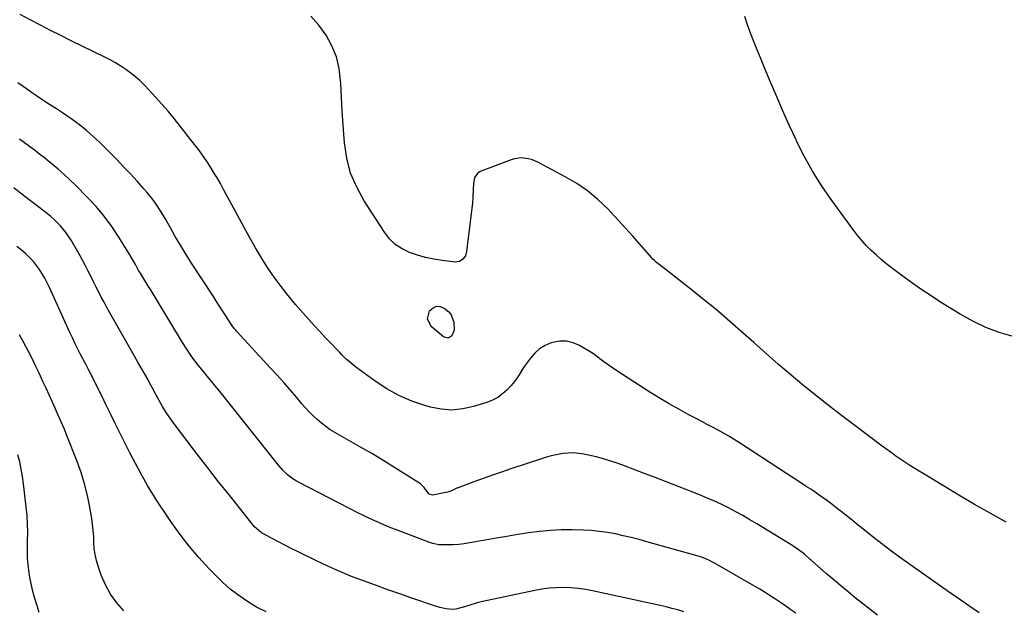
# Model space of a CAD drawing. Units: inches. Extents: x 1937170 to 1942507, y 427058 to 432364.
# Drawn here: x 1940240 to 1940756, y 427859 to 428168 of the extents above; entities that cross this region are included whole.
import ezdxf

# ---------------------------------------------------------------- set-up
doc = ezdxf.new("R2010")
doc.units = ezdxf.units.IN
doc.header["$MEASUREMENT"] = 0
doc.layers.add('7', color=7, linetype='Continuous')
doc.layers.add('8', color=7, linetype='Continuous')

msp = doc.modelspace()

# ---------------------------------------------------------------- linework, layer by layer
at = {"layer": '7', "color": 18}
for points in [[(1940742.85, 427857.64, 1724), (1940737.99, 427860.89, 1724), (1940733.15, 427864.17, 1724), (1940728.34, 427867.49, 1724), (1940723.56, 427870.85, 1724), (1940701.04, 427886.81, 1724), (1940696.36, 427890.2, 1724), (1940691.73, 427893.65, 1724), (1940687.18, 427897.2, 1724), (1940682.67, 427900.81, 1724), (1940678.74, 427904.03, 1724), (1940676.23, 427906.08, 1724), (1940673.71, 427908.11, 1724), (1940671.17, 427910.12, 1724), (1940668.62, 427912.13, 1724), (1940665.66, 427914.41, 1724), (1940663.47, 427916.05, 1724), (1940661.25, 427917.65, 1724), (1940659.01, 427919.23, 1724), (1940656.76, 427920.77, 1724), (1940654.49, 427922.31, 1724), (1940652.21, 427923.82, 1724), (1940649.92, 427925.32, 1724), (1940617.17, 427946.64, 1724), (1940614.42, 427948.38, 1724), (1940611.65, 427950.07, 1724), (1940608.84, 427951.68, 1724), (1940605.99, 427953.24, 1724), (1940603.12, 427954.77, 1724), (1940600.25, 427956.29, 1724), (1940597.38, 427957.8, 1724), (1940594.51, 427959.31, 1724), (1940590.27, 427961.52, 1724), (1940585.31, 427964.2, 1724), (1940580.41, 427966.97, 1724), (1940575.58, 427969.86, 1724), (1940570.8, 427972.85, 1724), (1940552.89, 427984.36, 1724), (1940550.12, 427986.2, 1724), (1940546.09, 427989.07, 1724), (1940544.06, 427990.64, 1724), (1940542.06, 427992.24, 1724), (1940541.35, 427992.72, 1724), (1940540.63, 427993.18, 1724), (1940533.38, 427997.53, 1724), (1940529.96, 427999.02, 1724), (1940526.46, 427999.88, 1724), (1940522.86, 427999.83, 1724), (1940518.44, 427998.92, 1724), (1940515.29, 427997.54, 1724), (1940512.38, 427995.82, 1724), (1940509.86, 427993.58, 1724), (1940507.59, 427991, 1724), (1940505.56, 427988.18, 1724), (1940504.53, 427986.7, 1724), (1940503.53, 427985.21, 1724), (1940501.63, 427982.15, 1724), (1940500.67, 427980.64, 1724), (1940498.51, 427977.77, 1724), (1940497.33, 427976.43, 1724), (1940495.39, 427974.37, 1724), (1940493.05, 427972.25, 1724), (1940490.54, 427970.4, 1724), (1940487.77, 427968.95, 1724), (1940484.84, 427967.78, 1724), (1940477.74, 427965.56, 1724), (1940472.11, 427964.34, 1724), (1940466.47, 427963.77, 1724), (1940460.82, 427964.2, 1724), (1940455.16, 427965.29, 1724), (1940452.31, 427966.11, 1724), (1940445.39, 427968.49, 1724), (1940438.7, 427971.33, 1724), (1940432.35, 427974.86, 1724), (1940426.22, 427978.86, 1724), (1940416.57, 427985.91, 1724), (1940415.2, 427986.95, 1724), (1940412.57, 427989.16, 1724), (1940411.3, 427990.32, 1724), (1940408.85, 427992.73, 1724), (1940407.64, 427993.96, 1724), (1940406.44, 427995.19, 1724), (1940402.99, 427998.79, 1724), (1940400.08, 428001.84, 1724), (1940397.19, 428004.91, 1724), (1940394.34, 428008.01, 1724), (1940391.5, 428011.12, 1724), (1940388.47, 428014.47, 1724), (1940384.48, 428019.04, 1724), (1940380.61, 428023.71, 1724), (1940376.9, 428028.52, 1724), (1940373.31, 428033.41, 1724), (1940369.9, 428038.43, 1724), (1940366.61, 428043.53, 1724), (1940363.5, 428048.74, 1724), (1940360.51, 428054.02, 1724), (1940346.8, 428079.3, 1724), (1940345.1, 428082.36, 1724), (1940343.36, 428085.39, 1724), (1940341.56, 428088.39, 1724), (1940339.72, 428091.37, 1724), (1940337.8, 428094.29, 1724), (1940335.82, 428097.17, 1724), (1940333.75, 428099.99, 1724), (1940331.62, 428102.76, 1724), (1940320.82, 428116.37, 1724), (1940317.68, 428120.21, 1724), (1940314.46, 428124, 1724), (1940311.15, 428127.7, 1724), (1940307.76, 428131.33, 1724), (1940305.3, 428133.89, 1724), (1940303.02, 428136.12, 1724), (1940300.66, 428138.26, 1724), (1940298.18, 428140.25, 1724), (1940295.6, 428142.14, 1724), (1940292.93, 428143.89, 1724), (1940290.21, 428145.56, 1724), (1940287.42, 428147.11, 1724), (1940284.58, 428148.57, 1724), (1940266.88, 428157.19, 1724), (1940261.5, 428159.85, 1724), (1940256.14, 428162.55, 1724), (1940250.81, 428165.31, 1724), (1940245.5, 428168.11, 1724), (1940240.24, 428170.99, 1724)], [(1940756.91, 427905.12, 1726), (1940748.62, 427909.7, 1726), (1940740.39, 427914.36, 1726), (1940732.22, 427919.15, 1726), (1940724.11, 427924.02, 1726), (1940706.45, 427934.8, 1726), (1940702.73, 427937.17, 1726), (1940699.11, 427939.68, 1726), (1940697.33, 427940.97, 1726), (1940693.77, 427943.58, 1726), (1940692, 427944.89, 1726), (1940678.28, 427955.13, 1726), (1940671.36, 427960.36, 1726), (1940664.5, 427965.66, 1726), (1940657.71, 427971.05, 1726), (1940650.97, 427976.51, 1726), (1940644.3, 427982.05, 1726), (1940637.68, 427987.65, 1726), (1940631.13, 427993.34, 1726), (1940624.64, 427999.09, 1726), (1940619.26, 428003.91, 1726), (1940612.11, 428010.18, 1726), (1940604.88, 428016.35, 1726), (1940597.53, 428022.36, 1726), (1940590.09, 428028.27, 1726), (1940576.45, 428038.88, 1726), (1940575.77, 428039.42, 1726), (1940573.72, 428041.04, 1726), (1940572.42, 428042.19, 1726), (1940571.81, 428042.81, 1726), (1940571.22, 428043.45, 1726), (1940564.99, 428050.6, 1726), (1940561.28, 428054.81, 1726), (1940557.53, 428058.99, 1726), (1940553.73, 428063.12, 1726), (1940549.89, 428067.21, 1726), (1940547.96, 428069.25, 1726), (1940542.92, 428074.06, 1726), (1940537.61, 428078.51, 1726), (1940531.89, 428082.41, 1726), (1940525.89, 428085.96, 1726), (1940511.51, 428093.52, 1726), (1940508.17, 428094.92, 1726), (1940506.42, 428095.37, 1726), (1940502.84, 428095.79, 1726), (1940499.31, 428095.37, 1726), (1940497.59, 428094.86, 1726), (1940481.34, 428088.64, 1726), (1940480.03, 428087.86, 1726), (1940478.32, 428085.62, 1726), (1940477.74, 428082.27, 1726), (1940477.6, 428079.41, 1726), (1940477.49, 428075.12, 1726), (1940477.24, 428072.27, 1726), (1940474.12, 428046.73, 1726), (1940473.51, 428044.58, 1726), (1940472.26, 428042.72, 1726), (1940470.49, 428041.55, 1726), (1940469.46, 428041.33, 1726), (1940468.37, 428041.3, 1726), (1940461.36, 428042.16, 1726), (1940456.99, 428042.85, 1726), (1940452.67, 428043.74, 1726), (1940448.42, 428044.94, 1726), (1940444.22, 428046.33, 1726), (1940440.34, 428048.23, 1726), (1940436.79, 428050.55, 1726), (1940433.76, 428053.51, 1726), (1940431.07, 428056.89, 1726), (1940420.47, 428073.26, 1726), (1940416.55, 428080.44, 1726), (1940413.39, 428087.88, 1726), (1940411.38, 428095.7, 1726), (1940410.13, 428103.79, 1726), (1940409.96, 428105.97, 1726), (1940409.43, 428113.17, 1726), (1940408.96, 428120.37, 1726), (1940408.56, 428127.58, 1726), (1940408.22, 428134.79, 1726), (1940408.16, 428136.23, 1726), (1940407.37, 428142.56, 1726), (1940405.94, 428148.68, 1726), (1940403.53, 428154.49, 1726), (1940400.48, 428160.1, 1726), (1940396.65, 428165.27, 1726), (1940392.47, 428170.11, 1726)], [(1940760.59, 428002.23, 1728), (1940753.32, 428004.43, 1728), (1940746.23, 428007.05, 1728), (1940739.41, 428010.32, 1728), (1940732.77, 428014.02, 1728), (1940723.13, 428019.99, 1728), (1940717.63, 428023.5, 1728), (1940712.2, 428027.12, 1728), (1940706.87, 428030.88, 1728), (1940701.6, 428034.75, 1728), (1940696.68, 428038.47, 1728), (1940693.97, 428040.59, 1728), (1940691.31, 428042.77, 1728), (1940688.73, 428045.05, 1728), (1940686.2, 428047.38, 1728), (1940683.78, 428049.83, 1728), (1940681.45, 428052.35, 1728), (1940679.26, 428054.99, 1728), (1940677.16, 428057.72, 1728), (1940665.24, 428074.06, 1728), (1940660.21, 428081.4, 1728), (1940655.47, 428088.91, 1728), (1940651.16, 428096.69, 1728), (1940647.15, 428104.63, 1728), (1940646.85, 428105.26, 1728), (1940643.27, 428113.04, 1728), (1940639.75, 428120.86, 1728), (1940636.34, 428128.73, 1728), (1940633, 428136.62, 1728), (1940630.01, 428143.85, 1728), (1940628.24, 428148.16, 1728), (1940626.48, 428152.48, 1728), (1940624.74, 428156.81, 1728), (1940623.02, 428161.14, 1728), (1940621.41, 428165.51, 1728), (1940619.95, 428169.92, 1728)], [(1940689.53, 427856.44, 1722), (1940685.61, 427859.39, 1722), (1940681.73, 427862.39, 1722), (1940677.88, 427865.43, 1722), (1940674.07, 427868.52, 1722), (1940670.29, 427871.64, 1722), (1940666.56, 427874.81, 1722), (1940662.85, 427878.02, 1722), (1940651.99, 427887.54, 1722), (1940651.18, 427888.23, 1722), (1940648.65, 427890.24, 1722), (1940645.08, 427892.65, 1722), (1940626.26, 427904.19, 1722), (1940622.61, 427906.37, 1722), (1940618.93, 427908.5, 1722), (1940615.2, 427910.54, 1722), (1940611.44, 427912.53, 1722), (1940607.63, 427914.41, 1722), (1940603.78, 427916.21, 1722), (1940599.88, 427917.89, 1722), (1940595.95, 427919.5, 1722), (1940578.45, 427926.3, 1722), (1940573.07, 427928.38, 1722), (1940567.67, 427930.45, 1722), (1940562.27, 427932.48, 1722), (1940556.86, 427934.5, 1722), (1940553.6, 427935.7, 1722), (1940549.79, 427937.02, 1722), (1940545.94, 427938.22, 1722), (1940542.05, 427939.24, 1722), (1940538.12, 427940.15, 1722), (1940535.63, 427940.67, 1722), (1940532.91, 427941.09, 1722), (1940530.19, 427941.31, 1722), (1940527.46, 427941.24, 1722), (1940524.73, 427940.99, 1722), (1940522, 427940.51, 1722), (1940519.3, 427939.94, 1722), (1940516.64, 427939.24, 1722), (1940513.99, 427938.44, 1722), (1940497.42, 427932.98, 1722), (1940492.54, 427931.33, 1722), (1940487.68, 427929.65, 1722), (1940482.84, 427927.91, 1722), (1940478.01, 427926.14, 1722), (1940469.83, 427923.06, 1722), (1940469.11, 427922.78, 1722), (1940466.3, 427921.5, 1722), (1940464.1, 427920.79, 1722), (1940457.09, 427919.29, 1722), (1940456.37, 427919.23, 1722), (1940455.03, 427919.53, 1722), (1940454.4, 427919.88, 1722), (1940451.91, 427923.29, 1722), (1940449.96, 427925.2, 1722), (1940436.88, 427933.38, 1722), (1940430.84, 427937.1, 1722), (1940424.77, 427940.76, 1722), (1940418.64, 427944.34, 1722), (1940412.48, 427947.87, 1722), (1940405.16, 427952, 1722), (1940402.7, 427953.5, 1722), (1940400.31, 427955.11, 1722), (1940398.04, 427956.88, 1722), (1940395.85, 427958.75, 1722), (1940393.76, 427960.75, 1722), (1940391.72, 427962.8, 1722), (1940389.75, 427964.92, 1722), (1940387.84, 427967.09, 1722), (1940384.98, 427970.48, 1722), (1940381.65, 427974.36, 1722), (1940378.29, 427978.21, 1722), (1940374.87, 427982.01, 1722), (1940371.43, 427985.79, 1722), (1940353.62, 428005.03, 1722), (1940353.18, 428005.52, 1722), (1940352.32, 428006.54, 1722), (1940351.13, 428008.14, 1722), (1940350.76, 428008.69, 1722), (1940350.4, 428009.24, 1722), (1940347.9, 428013.16, 1722), (1940346.3, 428015.68, 1722), (1940344.68, 428018.19, 1722), (1940343.06, 428020.7, 1722), (1940341.44, 428023.21, 1722), (1940329.67, 428041.29, 1722), (1940326.88, 428045.68, 1722), (1940324.15, 428050.11, 1722), (1940321.51, 428054.6, 1722), (1940318.93, 428059.12, 1722), (1940316.18, 428064.07, 1722), (1940313.78, 428068.15, 1722), (1940311.17, 428072.11, 1722), (1940309.78, 428074.03, 1722), (1940306.82, 428077.73, 1722), (1940305.26, 428079.51, 1722), (1940301.48, 428083.65, 1722), (1940297.96, 428087.45, 1722), (1940294.41, 428091.21, 1722), (1940290.81, 428094.93, 1722), (1940287.18, 428098.62, 1722), (1940281.95, 428103.87, 1722), (1940278.53, 428107.1, 1722), (1940275.01, 428110.2, 1722), (1940271.31, 428113.1, 1722), (1940267.51, 428115.86, 1722), (1940265.09, 428117.52, 1722), (1940262.4, 428119.34, 1722), (1940259.7, 428121.15, 1722), (1940256.98, 428122.92, 1722), (1940254.25, 428124.69, 1722), (1940251.53, 428126.46, 1722), (1940248.83, 428128.26, 1722), (1940246.15, 428130.1, 1722), (1940243.5, 428131.97, 1722), (1940239.05, 428135.17, 1722)], [(1940588.03, 427858.18, 1718), (1940584.93, 427859.07, 1718), (1940581.81, 427859.92, 1718), (1940578.68, 427860.69, 1718), (1940575.54, 427861.42, 1718), (1940540.16, 427869.15, 1718), (1940536.4, 427869.84, 1718), (1940532.63, 427870.38, 1718), (1940528.83, 427870.67, 1718), (1940525.01, 427870.8, 1718), (1940521.19, 427870.69, 1718), (1940517.39, 427870.42, 1718), (1940513.61, 427869.9, 1718), (1940509.85, 427869.23, 1718), (1940481.83, 427863.27, 1718), (1940479.63, 427862.74, 1718), (1940475.3, 427861.36, 1718), (1940473.13, 427860.72, 1718), (1940468.51, 427859.56, 1718), (1940466.83, 427859.37, 1718), (1940463.43, 427859.61, 1718), (1940460.05, 427860.37, 1718), (1940456.74, 427861.38, 1718), (1940445.53, 427865.26, 1718), (1940439.17, 427867.47, 1718), (1940432.83, 427869.71, 1718), (1940426.49, 427871.99, 1718), (1940420.16, 427874.28, 1718), (1940413.88, 427876.69, 1718), (1940407.65, 427879.23, 1718), (1940401.51, 427881.97, 1718), (1940395.42, 427884.84, 1718), (1940385.62, 427889.65, 1718), (1940382.25, 427891.32, 1718), (1940378.9, 427893.02, 1718), (1940375.57, 427894.76, 1718), (1940372.25, 427896.52, 1718), (1940366.69, 427899.52, 1718), (1940363.07, 427902.58, 1718), (1940349.84, 427919.12, 1718), (1940344.17, 427926.26, 1718), (1940338.55, 427933.43, 1718), (1940332.99, 427940.64, 1718), (1940327.46, 427947.89, 1718), (1940320.88, 427956.58, 1718), (1940318.74, 427959.54, 1718), (1940316.69, 427962.57, 1718), (1940314.79, 427965.68, 1718), (1940312.97, 427968.84, 1718), (1940311.15, 427972.19, 1718), (1940309.49, 427975.28, 1718), (1940307.85, 427978.39, 1718), (1940307.02, 427979.93, 1718), (1940305.3, 427983, 1718), (1940304.14, 427984.95, 1718), (1940302.09, 427988.42, 1718), (1940300.08, 427991.92, 1718), (1940287.16, 428014.77, 1718), (1940285.65, 428017.48, 1718), (1940284.17, 428020.2, 1718), (1940282.72, 428022.94, 1718), (1940281.18, 428025.9, 1718), (1940279.83, 428028.56, 1718), (1940278.49, 428031.22, 1718), (1940277.16, 428033.88, 1718), (1940275.84, 428036.55, 1718), (1940274.49, 428039.21, 1718), (1940273.11, 428041.85, 1718), (1940271.68, 428044.45, 1718), (1940270.2, 428047.04, 1718), (1940266.88, 428052.75, 1718), (1940264.31, 428056.64, 1718), (1940261.33, 428060.23, 1718), (1940258.01, 428063.52, 1718), (1940256.25, 428065.05, 1718), (1940254.43, 428066.53, 1718), (1940252.25, 428068.23, 1718), (1940249.3, 428070.51, 1718), (1940246.35, 428072.79, 1718), (1940243.4, 428075.06, 1718), (1940240.44, 428077.33, 1718), (1940236.84, 428080.09, 1718)], [(1940369.05, 427858.08, 1716), (1940364.12, 427860.63, 1716), (1940359.32, 427863.46, 1716), (1940354.74, 427866.64, 1716), (1940350.32, 427870.02, 1716), (1940346.16, 427873.7, 1716), (1940342.16, 427877.59, 1716), (1940339.11, 427880.77, 1716), (1940333.87, 427886.53, 1716), (1940328.81, 427892.44, 1716), (1940324.05, 427898.58, 1716), (1940319.48, 427904.89, 1716), (1940317.33, 427908.02, 1716), (1940312.01, 427916.11, 1716), (1940306.93, 427924.34, 1716), (1940302.2, 427932.78, 1716), (1940297.7, 427941.36, 1716), (1940290.06, 427956.72, 1716), (1940287.67, 427961.53, 1716), (1940285.29, 427966.33, 1716), (1940282.91, 427971.14, 1716), (1940280.54, 427975.96, 1716), (1940276.38, 427984.41, 1716), (1940276.09, 427984.99, 1716), (1940275.15, 427986.72, 1716), (1940274.2, 427988.44, 1716), (1940273.89, 427989.02, 1716), (1940271.65, 427993.3, 1716), (1940270.26, 427996.03, 1716), (1940268.89, 427998.78, 1716), (1940267.57, 428001.55, 1716), (1940266.28, 428004.33, 1716), (1940255.54, 428027.99, 1716), (1940254.38, 428030.41, 1716), (1940253.14, 428032.78, 1716), (1940251.79, 428035.1, 1716), (1940250.36, 428037.37, 1716), (1940248.8, 428039.54, 1716), (1940247.13, 428041.61, 1716), (1940245.29, 428043.55, 1716), (1940242.99, 428045.7, 1716), (1940240.77, 428047.61, 1716), (1940238.53, 428049.48, 1716)], [(1940453.6, 428011.5, 1726), (1940454.73, 428015.77, 1726), (1940454.86, 428015.95, 1726), (1940456.58, 428017.34, 1726), (1940458.39, 428018.11, 1726), (1940460.36, 428017.94, 1726), (1940462.42, 428017.16, 1726), (1940464.81, 428015.15, 1726), (1940466.07, 428013.58, 1726), (1940467.52, 428009.77, 1726), (1940467.63, 428005.6, 1726), (1940466.39, 428002.71, 1726), (1940465.38, 428001.88, 1726), (1940464.33, 428001.44, 1726), (1940462, 428002.13, 1726), (1940455.67, 428007.59, 1726), (1940453.6, 428011.5, 1726)], [(1940294.59, 427858.69, 1714), (1940290.85, 427862.86, 1714), (1940287.56, 427867.31, 1714), (1940284.91, 427872.18, 1714), (1940282.7, 427877.32, 1714), (1940281.05, 427882.06, 1714), (1940280.15, 427885.07, 1714), (1940279.46, 427888.12, 1714), (1940279.06, 427891.23, 1714), (1940278.87, 427894.37, 1714), (1940278.75, 427897.52, 1714), (1940278.53, 427900.67, 1714), (1940278.17, 427903.81, 1714), (1940277.72, 427906.94, 1714), (1940276.7, 427912.98, 1714), (1940275.47, 427919.07, 1714), (1940273.99, 427925.09, 1714), (1940272.15, 427931.01, 1714), (1940270.05, 427936.85, 1714), (1940264.68, 427950.46, 1714), (1940263.22, 427954.05, 1714), (1940261.73, 427957.62, 1714), (1940260.18, 427961.17, 1714), (1940258.59, 427964.7, 1714), (1940256.97, 427968.21, 1714), (1940255.35, 427971.73, 1714), (1940253.74, 427975.25, 1714), (1940252.12, 427978.78, 1714), (1940250.09, 427983.16, 1714), (1940248.28, 427986.95, 1714), (1940246.41, 427990.7, 1714), (1940244.5, 427994.44, 1714), (1940241.76, 427999.71, 1714), (1940239.86, 428003.14, 1714)], [(1940250.2, 427857.81, 1712), (1940249.04, 427861.33, 1712), (1940247.72, 427865.6, 1712), (1940246.85, 427868.8, 1712), (1940246.06, 427872.03, 1712), (1940245.43, 427875.29, 1712), (1940244.89, 427878.57, 1712), (1940244.4, 427882.72, 1712), (1940244.11, 427886.31, 1712), (1940244.02, 427889.91, 1712), (1940244.05, 427893.51, 1712), (1940244.11, 427895.24, 1712), (1940244.17, 427899.71, 1712), (1940244.09, 427904.18, 1712), (1940243.8, 427908.64, 1712), (1940243.38, 427913.09, 1712), (1940241.94, 427925.21, 1712), (1940241.4, 427929.03, 1712), (1940240.76, 427932.83, 1712), (1940239.96, 427936.59, 1712), (1940239.04, 427940.34, 1712)]]:
    msp.add_polyline3d(points, dxfattribs=at)
at = {"layer": '8', "color": 18}
msp.add_polyline3d([(1940646.64, 427857.34, 1720), (1940644.02, 427859.24, 1720), (1940641.39, 427861.11, 1720), (1940638.72, 427862.93, 1720), (1940636.03, 427864.73, 1720), (1940633.32, 427866.49, 1720), (1940630.59, 427868.21, 1720), (1940627.82, 427869.89, 1720), (1940625.04, 427871.53, 1720), (1940604.44, 427883.47, 1720), (1940603.45, 427884.02, 1720), (1940601.44, 427885.03, 1720), (1940598.31, 427886.32, 1720), (1940597.24, 427886.68, 1720), (1940596.16, 427887.01, 1720), (1940568.67, 427894.82, 1720), (1940564.56, 427895.94, 1720), (1940560.44, 427897, 1720), (1940556.29, 427897.98, 1720), (1940552.13, 427898.89, 1720), (1940547.94, 427899.65, 1720), (1940543.74, 427900.26, 1720), (1940539.51, 427900.63, 1720), (1940535.26, 427900.86, 1720), (1940529.55, 427901, 1720), (1940523.8, 427900.99, 1720), (1940518.06, 427900.77, 1720), (1940512.35, 427900.23, 1720), (1940506.65, 427899.48, 1720), (1940500.96, 427898.56, 1720), (1940495.27, 427897.61, 1720), (1940489.59, 427896.63, 1720), (1940483.92, 427895.63, 1720), (1940475.72, 427894.16, 1720), (1940472.92, 427893.73, 1720), (1940470.11, 427893.41, 1720), (1940467.28, 427893.25, 1720), (1940464.45, 427893.19, 1720), (1940459.55, 427893.25, 1720), (1940456.51, 427893.81, 1720), (1940454.3, 427894.54, 1720), (1940436.85, 427901.23, 1720), (1940434.43, 427902.17, 1720), (1940432.01, 427903.14, 1720), (1940429.62, 427904.15, 1720), (1940427.23, 427905.18, 1720), (1940424.86, 427906.25, 1720), (1940422.5, 427907.35, 1720), (1940420.16, 427908.49, 1720), (1940417.84, 427909.66, 1720), (1940386.08, 427926.04, 1720), (1940384.57, 427926.89, 1720), (1940383.1, 427927.81, 1720), (1940380.35, 427929.91, 1720), (1940377.83, 427932.29, 1720), (1940375.54, 427934.89, 1720), (1940344.26, 427974.14, 1720), (1940342.27, 427976.62, 1720), (1940340.27, 427979.08, 1720), (1940338.27, 427981.54, 1720), (1940336.25, 427983.99, 1720), (1940333.52, 427987.32, 1720), (1940332.25, 427988.93, 1720), (1940329.81, 427992.23, 1720), (1940327.49, 427995.61, 1720), (1940325.31, 427999.07, 1720), (1940311.98, 428021.09, 1720), (1940310.38, 428023.73, 1720), (1940308.76, 428026.38, 1720), (1940307.14, 428029.01, 1720), (1940305.51, 428031.65, 1720), (1940303.18, 428035.43, 1720), (1940302.29, 428036.93, 1720), (1940300.58, 428039.97, 1720), (1940298.87, 428043.01, 1720), (1940297.07, 428046, 1720), (1940291.88, 428054.36, 1720), (1940288.18, 428059.88, 1720), (1940284.25, 428065.22, 1720), (1940279.97, 428070.28, 1720), (1940275.45, 428075.15, 1720), (1940269.3, 428081.36, 1720), (1940266.3, 428084.28, 1720), (1940263.25, 428087.14, 1720), (1940260.1, 428089.91, 1720), (1940256.9, 428092.61, 1720), (1940255.47, 428093.77, 1720), (1940252.92, 428095.82, 1720), (1940250.35, 428097.84, 1720), (1940247.75, 428099.83, 1720), (1940245.13, 428101.79, 1720), (1940242.48, 428103.71, 1720), (1940239.81, 428105.6, 1720)], dxfattribs=at)

doc.saveas('drawing.dxf')
